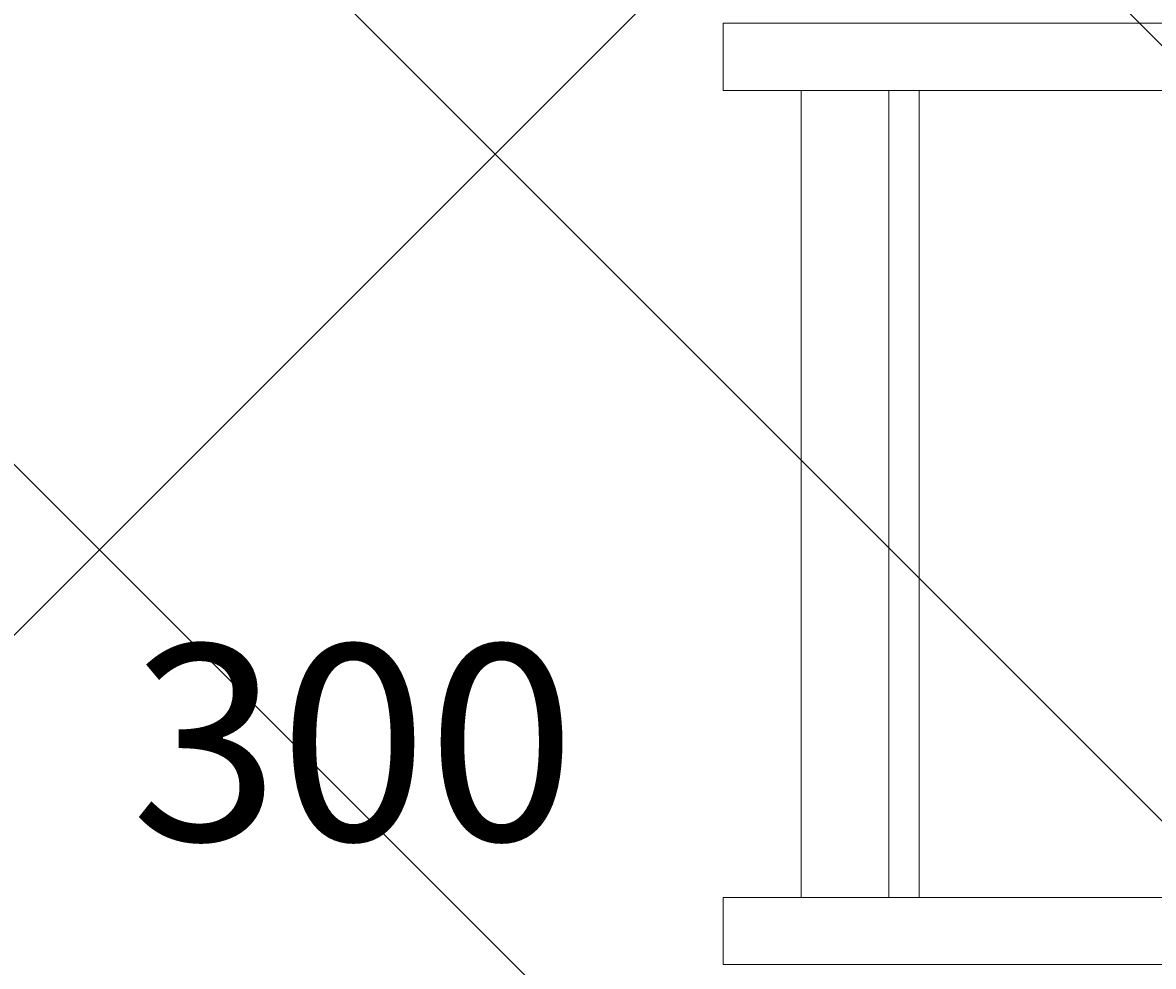
# Model space of a CAD drawing. Units: millimetres. Extents: x -2467 to 10934, y -10392 to 945.
# Drawn here: x 4336 to 5347, y -2487 to -1644 of the extents above; entities that cross this region are included whole.
import ezdxf

# ---------------------------------------------------------------- set-up
doc = ezdxf.new("R2010")
doc.units = ezdxf.units.MM
doc.header["$MEASUREMENT"] = 0
doc.layers.add('Work Layer', color=7, linetype='Continuous', lineweight=0)

msp = doc.modelspace()

# ---------------------------------------------------------------- linework, layer by layer
at = {"layer": 'Work Layer', "color": 18, "lineweight": 9, "true_color": 0x000000}
for p, q in [((4955.6, -1563.8), (4030.6, -2488.8)), ((5031.8, -2425.6), (5031.8, -1704.3))]:
    msp.add_line(p, q, dxfattribs=at)
for points in [[(7598.7, -1704.3), (4962, -1704.3), (4962, -1644.3), (7598.7, -1644.3)], [(5137.1, -2425.6), (5110.1, -2425.6), (5110.1, -1704.3), (5137.1, -1704.3)], [(7598.7, -2485.6), (4962, -2485.6), (4962, -2425.6), (7598.7, -2425.6)]]:
    msp.add_lwpolyline(points, close=True, dxfattribs=at)
at = {"layer": 'Work Layer', "color": 240, "lineweight": 9, "true_color": 0xec1c24}
msp.add_open_spline([(9114.9, -4692.2), (9114.9, -4692.2), (8531.9, -4692.2), (8531.9, -4692.2), (8345.9, -4484.4), (8102.8, -4329.1), (7827.3, -4250.3), (8661.9, -4142.1), (9306.8, -3429.1), (9306.8, -2565), (9306.8, -2565), (9306.8, -1563.8), (9306.8, -1563.8), (9306.8, -624.9), (8545.7, 136.2), (7606.8, 136.2), (7606.8, 136.2), (4952.4, 136.2), (4952.4, 136.2), (4145.3, 136.2), (3470.1, -426.4), (3296.3, -1180.7), (2880.4, -1413.4), (2586.5, -1838.1), (2535.4, -2335.1), (2174.2, -1900.9), (1630.7, -1623.9), (1023.4, -1623.9), (629.8, -1623.9), (263, -1740.4), (-44.9, -1940.4), (-44.9, -1940.4), (-397.6, -1940.4), (-397.6, -1940.4), (-768.1, -1940.4), (-1110.7, -2059.2), (-1390, -2260.5), (-1995.8, -2453.2), (-2434.8, -3020.2), (-2434.8, -3689.9), (-2434.8, -3689.9), (-2434.8, -3831.4), (-2434.8, -3831.4), (-2448.8, -3929.4), (-2456.4, -4029.4), (-2456.4, -4131.2), (-2456.4, -4231.2), (-2448.5, -4329.2), (-2434.8, -4425.4), (-2434.8, -4425.4), (-2434.8, -4762.1), (-2434.8, -4762.1), (-2448.5, -4858.3), (-2456.4, -4956.3), (-2456.4, -5056.3), (-2456.4, -5158.2), (-2448.8, -5258.2), (-2434.8, -5356.2), (-2434.8, -5356.2), (-2434.8, -5515.2), (-2434.8, -5515.2), (-2434.8, -5930.8), (-2265.7, -6306.8), (-1992.7, -6578.4), (-1992.7, -6578.4), (-1992.7, -6793.7), (-1992.7, -6793.7), (-1992.7, -6824.5), (-1991.8, -6855), (-1990.2, -6885.3), (-1963.5, -7553.5), (-1668.8, -8153.6), (-1211.3, -8581.8), (-1171, -9097.1), (-740.4, -9502.8), (-214.7, -9502.8), (-214.7, -9502.8), (385.4, -9502.8), (385.4, -9502.8), (690.4, -9502.8), (963.3, -9366.1), (1146.7, -9150.8), (1903.5, -8933.1), (2511.4, -8361.2), (2779.4, -7627), (3029.9, -8105.7), (3530.7, -8432.5), (4108.5, -8432.5), (4108.5, -8432.5), (4943.4, -8432.5), (4943.4, -8432.5), (5360.1, -8432.5), (5736.7, -8262.4), (6008.4, -7988.2), (6259.3, -7979.4), (6494.5, -7909.5), (6699.4, -7792.2), (6699.4, -7792.2), (7414.2, -7792.2), (7414.2, -7792.2), (7858.3, -7792.2), (8257.3, -7599), (8531.9, -7292.2), (8531.9, -7292.2), (9114.9, -7292.2), (9114.9, -7292.2), (9667.1, -7292.2), (10114.9, -6844.5), (10114.9, -6292.2), (10114.9, -6292.2), (10114.9, -5692.2), (10114.9, -5692.2), (10114.9, -5139.9), (9667.1, -4692.2), (9114.9, -4692.2)], degree=3, knots=[0, 0, 0, 0, 1, 1, 1, 2, 2, 2, 3, 3, 3, 4, 4, 4, 5, 5, 5, 6, 6, 6, 7, 7, 7, 8, 8, 8, 9, 9, 9, 10, 10, 10, 11, 11, 11, 12, 12, 12, 13, 13, 13, 14, 14, 14, 15, 15, 15, 16, 16, 16, 17, 17, 17, 18, 18, 18, 19, 19, 19, 20, 20, 20, 21, 21, 21, 22, 22, 22, 23, 23, 23, 24, 24, 24, 25, 25, 25, 26, 26, 26, 27, 27, 27, 28, 28, 28, 29, 29, 29, 30, 30, 30, 31, 31, 31, 32, 32, 32, 33, 33, 33, 34, 34, 34, 35, 35, 35, 36, 36, 36, 37, 37, 37, 38, 38, 38, 38], dxfattribs=at)
at = {"layer": 'Work Layer', "color": 252, "lineweight": 9, "true_color": 0x919090}
for points, knots in [([(5660.8, 136.2), (5660.8, 136.2), (4953.6, 136.2), (4953.6, 136.2), (4953.6, 136.2), (8832.3, -3742.4), (8832.3, -3742.4), (8949.5, -3620.5), (9048.7, -3481.1), (9125.5, -3328.6), (9125.5, -3328.6), (5660.8, 136.2), (5660.8, 136.2)], [0, 0, 0, 0, 1, 1, 1, 2, 2, 2, 3, 3, 3, 4, 4, 4, 4]), ([(4365, 32), (4199.9, -28.8), (4047.1, -114.8), (3910.7, -220.8), (3910.7, -220.8), (7924.7, -4234.8), (7924.7, -4234.8), (8109.6, -4199.8), (8283.8, -4134.9), (8442.3, -4045.3), (8442.3, -4045.3), (4365, 32), (4365, 32)], [0, 0, 0, 0, 1, 1, 1, 2, 2, 2, 3, 3, 3, 4, 4, 4, 4]), ([(7261.9, -4265), (7261.9, -4265), (3570.8, -573.8), (3570.8, -573.8), (3468.9, -715.7), (3388.2, -873.9), (3333.7, -1043.8), (3333.7, -1043.8), (6554.8, -4265), (6554.8, -4265), (6554.8, -4265), (7261.9, -4265), (7261.9, -4265)], [0, 0, 0, 0, 1, 1, 1, 2, 2, 2, 3, 3, 3, 4, 4, 4, 4]), ([(5496.6, -4265), (5496.6, -4265), (5861.9, -4265), (5861.9, -4265), (5861.9, -4265), (3252.4, -1655.4), (3252.4, -1655.4), (3252.4, -1655.4), (3252.4, -2362.5), (3252.4, -2362.5), (3252.4, -2362.5), (5526.8, -4637), (5526.8, -4637), (5526.8, -4637), (5526.8, -4564.7), (5526.8, -4564.7), (5526.8, -4462), (5516.3, -4361.8), (5496.6, -4265)], [0, 0, 0, 0, 1, 1, 1, 2, 2, 2, 3, 3, 3, 4, 4, 4, 5, 5, 5, 6, 6, 6, 6]), ([(5242.5, -6445.5), (5242.5, -6445.5), (743, -1946), (743, -1946), (697.6, -1942.4), (651.8, -1940.4), (605.6, -1940.4), (605.6, -1940.4), (30.2, -1940.4), (30.2, -1940.4), (30.2, -1940.4), (194.7, -2104.8), (194.7, -2104.8), (911.4, -2299.3), (1475.5, -2863.5), (1670, -3580.1), (1670, -3580.1), (4886.2, -6796.4), (4886.2, -6796.4), (5023.7, -6700.1), (5144.2, -6581.4), (5242.5, -6445.5)], [0, 0, 0, 0, 1, 1, 1, 2, 2, 2, 3, 3, 3, 4, 4, 4, 5, 5, 5, 6, 6, 6, 7, 7, 7, 7])]:
    msp.add_open_spline(points, degree=3, knots=knots, dxfattribs=at)

# ---------------------------------------------------------------- texts
at = {"layer": 'Work Layer', "insert": (4432.9, -2374.6), "char_height": 0.2, "attachment_point": 7}
msp.add_mtext('\\C18;\\c0;\\FArial|b0|i0|c1;\\H174.836667;\\W1.000000;300', dxfattribs=at)

doc.saveas('drawing.dxf')
